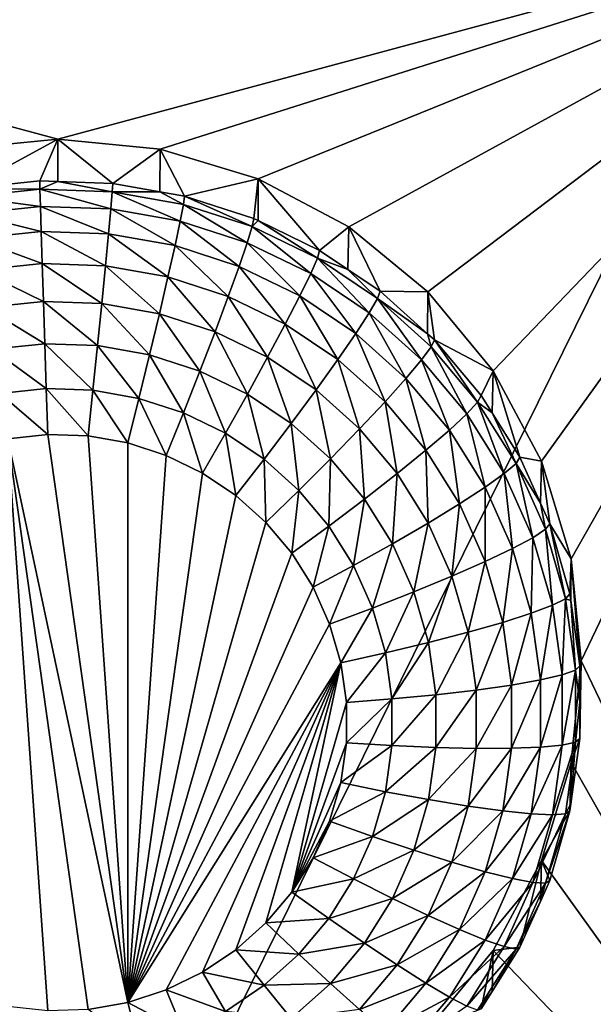
# Model space of a CAD drawing. Extents: x -24 to 24, y -190 to 30.
# Drawn here: x 0 to 2, y -159 to -156 of the extents above; entities that cross this region are included whole.
import ezdxf

# ---------------------------------------------------------------- set-up
doc = ezdxf.new("R2010")
doc.units = 0
doc.layers.add('L1', color=7, linetype='CONTINUOUS')
doc.layers.add('L3', color=7, linetype='CONTINUOUS')

msp = doc.modelspace()

# ---------------------------------------------------------------- linework, layer by layer
at = {"layer": 'L1', "color": 7}
for points in [[(17.45052, -52.3298, 192.2336), (-17.45052, -52.3298, 192.2336), (17.16824, -189.1116, 202.891)], [(17.16824, -189.1116, 202.891), (-17.45052, -52.3298, 192.2336), (-17.16824, -189.1116, 202.891)], [(17.73879, -53.30203, 179.7557), (-17.4299, -186.5964, 191.4174), (-17.73879, -53.30203, 179.7557)], [(17.4299, -186.5964, 191.4174), (-17.4299, -186.5964, 191.4174), (17.73879, -53.30203, 179.7557)]]:
    msp.add_3dface(points, dxfattribs=at)
at = {"layer": 'L3', "color": 250}
for points in [[(-16.15, -139.2071, 188.7671), (-12.25, -184.9324, 192.7675), (12.25, -135.3219, 188.4272)], [(-12.25, -184.9324, 192.7675), (12.25, -184.9324, 192.7675), (12.25, -135.3219, 188.4272)], [(2.5, -155.9743, 188.7283), (0, -156.6467, 188.7871), (-2.5, -155.9743, 188.7283)], [(-2.5, -155.9743, 188.7283), (0, -156.6467, 188.7871), (-0.287758, -156.6749, 188.7896)], [(2.5, -155.9743, 188.7283), (0.287758, -156.6749, 188.7896), (0, -156.6467, 188.7871)], [(0.564458, -156.7586, 188.7969), (0.287758, -156.6749, 188.7896), (2.5, -155.9743, 188.7283)], [(2.5, -155.9743, 188.7283), (0.819466, -156.8943, 188.8088), (0.564458, -156.7586, 188.7969)], [(2.5, -155.9743, 188.7283), (1.042982, -157.0771, 188.8248), (0.819466, -156.8943, 188.8088)], [(1.226418, -157.2997, 188.8442), (1.042982, -157.0771, 188.8248), (2.5, -155.9743, 188.7283)], [(2.5, -155.9743, 188.7283), (1.362722, -157.5538, 188.8665), (1.226418, -157.2997, 188.8442)], [(2.5, -155.9743, 188.7283), (1.446658, -157.8294, 188.8906), (1.362722, -157.5538, 188.8665)], [(2.5, -155.9743, 188.7283), (1.475, -158.1161, 188.9157), (1.446658, -157.8294, 188.8906)], [(2.5, -160.2579, 189.103), (1.475, -158.1161, 188.9157), (2.5, -155.9743, 188.7283)], [(0, -156.6467, 188.7871), (-0.256131, -156.7858, 187.4541), (-0.287758, -156.6749, 188.7896)], [(0, -156.6467, 188.7871), (-0.051477, -156.7644, 187.4523), (-0.256131, -156.7858, 187.4541)], [(-0.000094, -156.7662, 187.4524), (-0.051477, -156.7644, 187.4523), (0, -156.6467, 188.7871)], [(-0.000094, -156.7662, 187.4524), (0, -156.6467, 188.7871), (0.15418, -156.7715, 187.4529)], [(0.15418, -156.7715, 187.4529), (0, -156.6467, 188.7871), (0.287758, -156.6749, 188.7896)], [(0.15418, -156.7715, 187.4529), (0.287758, -156.6749, 188.7896), (0.287195, -156.7949, 187.455)], [(0.287195, -156.7949, 187.455), (0.287758, -156.6749, 188.7896), (0.356835, -156.8071, 187.456)], [(0.356835, -156.8071, 187.456), (0.287758, -156.6749, 188.7896), (0.564458, -156.7586, 188.7969)], [(-0.256131, -156.7858, 187.4541), (-0.051477, -156.7644, 187.4523), (-0.051034, -156.7882, 187.3251)], [(-0.051034, -156.7882, 187.3251), (-0.051477, -156.7644, 187.4523), (-0.000094, -156.7662, 187.4524)], [(-0.051034, -156.7882, 187.3251), (-0.000094, -156.7662, 187.4524), (0.152854, -156.7953, 187.3257)], [(-0.000094, -156.7662, 187.4524), (0.15418, -156.7715, 187.4529), (0.152854, -156.7953, 187.3257)], [(0.356835, -156.8071, 187.456), (0.564458, -156.7586, 188.7969), (0.552545, -156.8705, 187.4616)], [(0.564458, -156.7586, 188.7969), (0.564089, -156.8761, 187.462), (0.552545, -156.8705, 187.4616)], [(0.564458, -156.7586, 188.7969), (0.7375, -156.9604, 187.4694), (0.564089, -156.8761, 187.462)], [(0.819466, -156.8943, 188.8088), (0.7375, -156.9604, 187.4694), (0.564458, -156.7586, 188.7969)], [(-0.253929, -156.8095, 187.327), (-0.256131, -156.7858, 187.4541), (-0.051034, -156.7882, 187.3251)], [(-0.051034, -156.7882, 187.3251), (-0.049723, -156.8364, 187.205), (-0.253929, -156.8095, 187.327)], [(0.152854, -156.7953, 187.3257), (0.148928, -156.8433, 187.2056), (-0.051034, -156.7882, 187.3251)], [(-0.051034, -156.7882, 187.3251), (0.148928, -156.8433, 187.2056), (-0.049723, -156.8364, 187.205)], [(0.152854, -156.7953, 187.3257), (0.344681, -156.8777, 187.2087), (0.148928, -156.8433, 187.2056)], [(0.152854, -156.7953, 187.3257), (0.15418, -156.7715, 187.4529), (0.287195, -156.7949, 187.455)], [(0.152854, -156.7953, 187.3257), (0.287195, -156.7949, 187.455), (0.353767, -156.8306, 187.3288)], [(0.353767, -156.8306, 187.3288), (0.344681, -156.8777, 187.2087), (0.152854, -156.7953, 187.3257)], [(0.353767, -156.8306, 187.3288), (0.287195, -156.7949, 187.455), (0.356835, -156.8071, 187.456)], [(-0.253929, -156.8095, 187.327), (-0.049723, -156.8364, 187.205), (-0.247407, -156.8571, 187.2068)], [(0.353767, -156.8306, 187.3288), (0.356835, -156.8071, 187.456), (0.547794, -156.8934, 187.3343)], [(0.356835, -156.8071, 187.456), (0.552545, -156.8705, 187.4616), (0.547794, -156.8934, 187.3343)], [(-0.049723, -156.8364, 187.205), (-0.047595, -156.9071, 187.0967), (-0.247407, -156.8571, 187.2068)], [(0.148928, -156.8433, 187.2056), (0.142553, -156.9137, 187.0973), (-0.049723, -156.8364, 187.205)], [(-0.049723, -156.8364, 187.205), (0.142553, -156.9137, 187.0973), (-0.047595, -156.9071, 187.0967)], [(0.148928, -156.8433, 187.2056), (0.329926, -156.9466, 187.1001), (0.142553, -156.9137, 187.0973)], [(0.344681, -156.8777, 187.2087), (0.329926, -156.9466, 187.1001), (0.148928, -156.8433, 187.2056)], [(0.353767, -156.8306, 187.3288), (0.533725, -156.9389, 187.214), (0.344681, -156.8777, 187.2087)], [(0.547794, -156.8934, 187.3343), (0.533725, -156.9389, 187.214), (0.353767, -156.8306, 187.3288)], [(-0.247407, -156.8571, 187.2068), (-0.047595, -156.9071, 187.0967), (-0.236816, -156.9269, 187.0984)], [(0.344681, -156.8777, 187.2087), (0.510877, -157.0052, 187.1053), (0.329926, -156.9466, 187.1001)], [(0.533725, -156.9389, 187.214), (0.510877, -157.0052, 187.1053), (0.344681, -156.8777, 187.2087)], [(0.547794, -156.8934, 187.3343), (0.552545, -156.8705, 187.4616), (0.564089, -156.8761, 187.462)], [(0.547794, -156.8934, 187.3343), (0.564089, -156.8761, 187.462), (0.731159, -156.9825, 187.3421)], [(0.564089, -156.8761, 187.462), (0.7375, -156.9604, 187.4694), (0.731159, -156.9825, 187.3421)], [(-0.047595, -156.9071, 187.0967), (-0.04473, -156.9975, 187.0042), (-0.236816, -156.9269, 187.0984)], [(0.142553, -156.9137, 187.0973), (0.133973, -157.0037, 187.0047), (-0.047595, -156.9071, 187.0967)], [(-0.047595, -156.9071, 187.0967), (0.133973, -157.0037, 187.0047), (-0.04473, -156.9975, 187.0042)], [(0.547794, -156.8934, 187.3343), (0.71238, -157.0257, 187.2216), (0.533725, -156.9389, 187.214)], [(0.731159, -156.9825, 187.3421), (0.71238, -157.0257, 187.2216), (0.547794, -156.8934, 187.3343)], [(0.819466, -156.8943, 188.8088), (0.817465, -157.0141, 187.4741), (0.7375, -156.9604, 187.4694)], [(0.819466, -156.8943, 188.8088), (0.908101, -157.075, 187.4795), (0.817465, -157.0141, 187.4741)], [(1.042982, -157.0771, 188.8248), (0.908101, -157.075, 187.4795), (0.819466, -156.8943, 188.8088)], [(-0.236816, -156.9269, 187.0984), (-0.04473, -156.9975, 187.0042), (-0.222563, -157.0161, 187.0058)], [(0.142553, -156.9137, 187.0973), (0.310069, -157.0347, 187.0075), (0.133973, -157.0037, 187.0047)], [(0.329926, -156.9466, 187.1001), (0.310069, -157.0347, 187.0075), (0.142553, -156.9137, 187.0973)], [(0.329926, -156.9466, 187.1001), (0.48013, -157.0897, 187.0123), (0.310069, -157.0347, 187.0075)], [(0.510877, -157.0052, 187.1053), (0.48013, -157.0897, 187.0123), (0.329926, -156.9466, 187.1001)], [(0.533725, -156.9389, 187.214), (0.681885, -157.0883, 187.1125), (0.510877, -157.0052, 187.1053)], [(0.71238, -157.0257, 187.2216), (0.681885, -157.0883, 187.1125), (0.533725, -156.9389, 187.214)], [(0.731159, -156.9825, 187.3421), (0.7375, -156.9604, 187.4694), (0.817465, -157.0141, 187.4741)], [(0.731159, -156.9825, 187.3421), (0.87717, -157.1364, 187.2313), (0.71238, -157.0257, 187.2216)], [(0.731159, -156.9825, 187.3421), (0.817465, -157.0141, 187.4741), (0.900293, -157.0962, 187.3521)], [(0.900293, -157.0962, 187.3521), (0.87717, -157.1364, 187.2313), (0.731159, -156.9825, 187.3421)], [(-0.04473, -156.9975, 187.0042), (-0.04124, -157.1043, 186.9311), (-0.222563, -157.0161, 187.0058)], [(-0.222563, -157.0161, 187.0058), (-0.04124, -157.1043, 186.9311), (-0.205196, -157.1214, 186.9327)], [(0.133973, -157.0037, 187.0047), (0.123519, -157.11, 186.9317), (-0.04473, -156.9975, 187.0042)], [(-0.04473, -156.9975, 187.0042), (0.123519, -157.11, 186.9317), (-0.04124, -157.1043, 186.9311)], [(0.133973, -157.0037, 187.0047), (0.285873, -157.1385, 186.9341), (0.123519, -157.11, 186.9317)], [(0.310069, -157.0347, 187.0075), (0.285873, -157.1385, 186.9341), (0.133973, -157.0037, 187.0047)], [(0.510877, -157.0052, 187.1053), (0.640845, -157.1678, 187.0191), (0.48013, -157.0897, 187.0123)], [(0.681885, -157.0883, 187.1125), (0.640845, -157.1678, 187.0191), (0.510877, -157.0052, 187.1053)], [(0.817465, -157.0141, 187.4741), (0.908101, -157.075, 187.4795), (0.900293, -157.0962, 187.3521)], [(0.310069, -157.0347, 187.0075), (0.442664, -157.1892, 186.9386), (0.285873, -157.1385, 186.9341)], [(0.48013, -157.0897, 187.0123), (0.442664, -157.1892, 186.9386), (0.310069, -157.0347, 187.0075)], [(0.71238, -157.0257, 187.2216), (0.839621, -157.1943, 187.1218), (0.681885, -157.0883, 187.1125)], [(0.87717, -157.1364, 187.2313), (0.839621, -157.1943, 187.1218), (0.71238, -157.0257, 187.2216)], [(0.48013, -157.0897, 187.0123), (0.590838, -157.2612, 186.9449), (0.442664, -157.1892, 186.9386)], [(0.640845, -157.1678, 187.0191), (0.590838, -157.2612, 186.9449), (0.48013, -157.0897, 187.0123)], [(0.681885, -157.0883, 187.1125), (0.789087, -157.2674, 187.0278), (0.640845, -157.1678, 187.0191)], [(0.839621, -157.1943, 187.1218), (0.789087, -157.2674, 187.0278), (0.681885, -157.0883, 187.1125)], [(0.900293, -157.0962, 187.3521), (1.024887, -157.2689, 187.2429), (0.87717, -157.1364, 187.2313)], [(0.900293, -157.0962, 187.3521), (0.908101, -157.075, 187.4795), (1.041931, -157.195, 187.49)], [(0.900293, -157.0962, 187.3521), (1.041931, -157.195, 187.49), (1.051904, -157.2322, 187.364)], [(1.051904, -157.2322, 187.364), (1.024887, -157.2689, 187.2429), (0.900293, -157.0962, 187.3521)], [(1.042982, -157.0771, 188.8248), (1.041931, -157.195, 187.49), (0.908101, -157.075, 187.4795)], [(1.042982, -157.0771, 188.8248), (1.061026, -157.2122, 187.4914), (1.041931, -157.195, 187.49)], [(1.226418, -157.2997, 188.8442), (1.061026, -157.2122, 187.4914), (1.042982, -157.0771, 188.8248)], [(-0.04124, -157.1043, 186.9311), (-0.037258, -157.2232, 186.8803), (-0.205196, -157.1214, 186.9327)], [(-0.205196, -157.1214, 186.9327), (-0.037258, -157.2232, 186.8803), (-0.185382, -157.2387, 186.8817)], [(0.123519, -157.11, 186.9317), (0.111592, -157.2284, 186.8808), (-0.04124, -157.1043, 186.9311)], [(-0.04124, -157.1043, 186.9311), (0.111592, -157.2284, 186.8808), (-0.037258, -157.2232, 186.8803)], [(0.123519, -157.11, 186.9317), (0.258269, -157.2541, 186.883), (0.111592, -157.2284, 186.8808)], [(0.285873, -157.1385, 186.9341), (0.258269, -157.2541, 186.883), (0.123519, -157.11, 186.9317)], [(0.285873, -157.1385, 186.9341), (0.399919, -157.3, 186.887), (0.258269, -157.2541, 186.883)], [(0.442664, -157.1892, 186.9386), (0.399919, -157.3, 186.887), (0.285873, -157.1385, 186.9341)], [(0.87717, -157.1364, 187.2313), (0.981014, -157.3211, 187.1329), (0.839621, -157.1943, 187.1218)], [(1.024887, -157.2689, 187.2429), (0.981014, -157.3211, 187.1329), (0.87717, -157.1364, 187.2313)], [(0.640845, -157.1678, 187.0191), (0.727513, -157.3531, 186.9529), (0.590838, -157.2612, 186.9449)], [(0.789087, -157.2674, 187.0278), (0.727513, -157.3531, 186.9529), (0.640845, -157.1678, 187.0191)], [(0.442664, -157.1892, 186.9386), (0.533786, -157.365, 186.8927), (0.399919, -157.3, 186.887)], [(0.590838, -157.2612, 186.9449), (0.533786, -157.365, 186.8927), (0.442664, -157.1892, 186.9386)], [(0.839621, -157.1943, 187.1218), (0.921971, -157.3866, 187.0382), (0.789087, -157.2674, 187.0278)], [(0.981014, -157.3211, 187.1329), (0.921971, -157.3866, 187.0382), (0.839621, -157.1943, 187.1218)], [(1.051904, -157.2322, 187.364), (1.041931, -157.195, 187.49), (1.061026, -157.2122, 187.4914)], [(1.051904, -157.2322, 187.364), (1.061026, -157.2122, 187.4914), (1.18304, -157.3879, 187.3776)], [(1.226418, -157.2997, 188.8442), (1.1933, -157.3692, 187.5052), (1.061026, -157.2122, 187.4914)], [(1.061026, -157.2122, 187.4914), (1.1933, -157.3692, 187.5052), (1.18304, -157.3879, 187.3776)], [(-0.037258, -157.2232, 186.8803), (-0.032937, -157.3497, 186.8537), (-0.185382, -157.2387, 186.8817)], [(-0.185382, -157.2387, 186.8817), (-0.032937, -157.3497, 186.8537), (-0.163882, -157.3634, 186.8549)], [(0.111592, -157.2284, 186.8808), (0.09865, -157.3543, 186.8541), (-0.037258, -157.2232, 186.8803)], [(-0.037258, -157.2232, 186.8803), (0.09865, -157.3543, 186.8541), (-0.032937, -157.3497, 186.8537)], [(0.111592, -157.2284, 186.8808), (0.228316, -157.3771, 186.8561), (0.09865, -157.3543, 186.8541)], [(0.258269, -157.2541, 186.883), (0.228316, -157.3771, 186.8561), (0.111592, -157.2284, 186.8808)], [(1.051904, -157.2322, 187.364), (1.152655, -157.4206, 187.2562), (1.024887, -157.2689, 187.2429)], [(1.18304, -157.3879, 187.3776), (1.152655, -157.4206, 187.2562), (1.051904, -157.2322, 187.364)], [(0.258269, -157.2541, 186.883), (0.353539, -157.4176, 186.8596), (0.228316, -157.3771, 186.8561)], [(0.399919, -157.3, 186.887), (0.353539, -157.4176, 186.8596), (0.258269, -157.2541, 186.883)], [(0.590838, -157.2612, 186.9449), (0.657262, -157.448, 186.9), (0.533786, -157.365, 186.8927)], [(0.727513, -157.3531, 186.9529), (0.657262, -157.448, 186.9), (0.590838, -157.2612, 186.9449)], [(0.789087, -157.2674, 187.0278), (0.850027, -157.463, 186.9625), (0.727513, -157.3531, 186.9529)], [(0.921971, -157.3866, 187.0382), (0.850027, -157.463, 186.9625), (0.789087, -157.2674, 187.0278)], [(1.024887, -157.2689, 187.2429), (1.103313, -157.4663, 187.1456), (0.981014, -157.3211, 187.1329)], [(1.152655, -157.4206, 187.2562), (1.103313, -157.4663, 187.1456), (1.024887, -157.2689, 187.2429)], [(0.399919, -157.3, 186.887), (0.47188, -157.4751, 186.8647), (0.353539, -157.4176, 186.8596)], [(0.533786, -157.365, 186.8927), (0.47188, -157.4751, 186.8647), (0.399919, -157.3, 186.887)], [(0.981014, -157.3211, 187.1329), (1.036909, -157.5231, 187.0502), (0.921971, -157.3866, 187.0382)], [(1.103313, -157.4663, 187.1456), (1.036909, -157.5231, 187.0502), (0.981014, -157.3211, 187.1329)], [(1.223954, -157.4181, 187.5095), (1.1933, -157.3692, 187.5052), (1.226418, -157.2997, 188.8442)], [(1.223954, -157.4181, 187.5095), (1.226418, -157.2997, 188.8442), (1.302348, -157.543, 187.5204)], [(1.302348, -157.543, 187.5204), (1.226418, -157.2997, 188.8442), (1.362722, -157.5538, 188.8665)], [(-0.032937, -157.3497, 186.8537), (-0.028443, -157.479, 186.8523), (-0.163882, -157.3634, 186.8549)], [(0.09865, -157.3543, 186.8541), (0.085191, -157.483, 186.8526), (-0.032937, -157.3497, 186.8537)], [(-0.032937, -157.3497, 186.8537), (0.085191, -157.483, 186.8526), (-0.028443, -157.479, 186.8523)], [(-0.163882, -157.3634, 186.8549), (-0.028443, -157.479, 186.8523), (-0.141523, -157.4908, 186.8533)], [(0.09865, -157.3543, 186.8541), (0.197166, -157.5026, 186.8543), (0.085191, -157.483, 186.8526)], [(0.228316, -157.3771, 186.8561), (0.197166, -157.5026, 186.8543), (0.09865, -157.3543, 186.8541)], [(0.228316, -157.3771, 186.8561), (0.305304, -157.5376, 186.8574), (0.197166, -157.5026, 186.8543)], [(0.353539, -157.4176, 186.8596), (0.305304, -157.5376, 186.8574), (0.228316, -157.3771, 186.8561)], [(0.533786, -157.365, 186.8927), (0.581036, -157.5484, 186.8711), (0.47188, -157.4751, 186.8647)], [(0.657262, -157.448, 186.9), (0.581036, -157.5484, 186.8711), (0.533786, -157.365, 186.8927)], [(0.727513, -157.3531, 186.9529), (0.767946, -157.5473, 186.9087), (0.657262, -157.448, 186.9)], [(0.850027, -157.463, 186.9625), (0.767946, -157.5473, 186.9087), (0.727513, -157.3531, 186.9529)], [(1.18304, -157.3879, 187.3776), (1.1933, -157.3692, 187.5052), (1.223954, -157.4181, 187.5095)], [(0.921971, -157.3866, 187.0382), (0.955996, -157.5888, 186.9735), (0.850027, -157.463, 186.9625)], [(1.036909, -157.5231, 187.0502), (0.955996, -157.5888, 186.9735), (0.921971, -157.3866, 187.0382)], [(1.18304, -157.3879, 187.3776), (1.257989, -157.5886, 187.2708), (1.152655, -157.4206, 187.2562)], [(1.18304, -157.3879, 187.3776), (1.223954, -157.4181, 187.5095), (1.29115, -157.5602, 187.3927)], [(1.29115, -157.5602, 187.3927), (1.257989, -157.5886, 187.2708), (1.18304, -157.3879, 187.3776)], [(0.353539, -157.4176, 186.8596), (0.4075, -157.5873, 186.8618), (0.305304, -157.5376, 186.8574)], [(0.47188, -157.4751, 186.8647), (0.4075, -157.5873, 186.8618), (0.353539, -157.4176, 186.8596)], [(1.152655, -157.4206, 187.2562), (1.204137, -157.627, 187.1597), (1.103313, -157.4663, 187.1456)], [(1.257989, -157.5886, 187.2708), (1.204137, -157.627, 187.1597), (1.152655, -157.4206, 187.2562)], [(1.223954, -157.4181, 187.5095), (1.302348, -157.543, 187.5204), (1.29115, -157.5602, 187.3927)], [(0.657262, -157.448, 186.9), (0.678884, -157.6362, 186.8788), (0.581036, -157.5484, 186.8711)], [(0.767946, -157.5473, 186.9087), (0.678884, -157.6362, 186.8788), (0.657262, -157.448, 186.9)], [(0.197166, -159.0782, 186.9922), (-0.141523, -157.4908, 186.8533), (-0.028443, -157.479, 186.8523)], [(0.197166, -159.0782, 186.9922), (-0.028443, -157.479, 186.8523), (0.085191, -157.483, 186.8526)], [(0.085191, -157.483, 186.8526), (0.197166, -157.5026, 186.8543), (0.197166, -159.0782, 186.9922)], [(0.47188, -157.4751, 186.8647), (0.501764, -157.6506, 186.8673), (0.4075, -157.5873, 186.8618)], [(0.581036, -157.5484, 186.8711), (0.501764, -157.6506, 186.8673), (0.47188, -157.4751, 186.8647)], [(0.850027, -157.463, 186.9625), (0.863683, -157.6609, 186.9186), (0.767946, -157.5473, 186.9087)], [(0.955996, -157.5888, 186.9735), (0.863683, -157.6609, 186.9186), (0.850027, -157.463, 186.9625)], [(1.103313, -157.4663, 187.1456), (1.131666, -157.6741, 187.0634), (1.036909, -157.5231, 187.0502)], [(1.204137, -157.627, 187.1597), (1.131666, -157.6741, 187.0634), (1.103313, -157.4663, 187.1456)], [(0.085191, -159.0979, 186.9939), (-0.028443, -159.1018, 186.9943), (-0.141523, -157.4908, 186.8533)], [(-0.141523, -157.4908, 186.8533), (-0.028443, -159.1018, 186.9943), (-0.141523, -159.09, 186.9932)], [(0.085191, -159.0979, 186.9939), (-0.141523, -157.4908, 186.8533), (0.197166, -159.0782, 186.9922)], [(0.197166, -159.0782, 186.9922), (0.197166, -157.5026, 186.8543), (0.305304, -157.5376, 186.8574)], [(0.197166, -159.0782, 186.9922), (0.305304, -157.5376, 186.8574), (0.4075, -157.5873, 186.8618)], [(1.036909, -157.5231, 187.0502), (1.043358, -157.7281, 186.9857), (0.955996, -157.5888, 186.9735)], [(1.131666, -157.6741, 187.0634), (1.043358, -157.7281, 186.9857), (1.036909, -157.5231, 187.0502)], [(1.29115, -157.5602, 187.3927), (1.302348, -157.543, 187.5204), (1.359902, -157.6718, 187.5317)], [(1.302348, -157.543, 187.5204), (1.362722, -157.5538, 188.8665), (1.359902, -157.6718, 187.5317)], [(0.581036, -157.5484, 186.8711), (0.586262, -157.7264, 186.8739), (0.501764, -157.6506, 186.8673)], [(0.678884, -157.6362, 186.8788), (0.586262, -157.7264, 186.8739), (0.581036, -157.5484, 186.8711)], [(0.767946, -157.5473, 186.9087), (0.763518, -157.7367, 186.8875), (0.678884, -157.6362, 186.8788)], [(0.863683, -157.6609, 186.9186), (0.763518, -157.7367, 186.8875), (0.767946, -157.5473, 186.9087)], [(1.29115, -157.5602, 187.3927), (1.338837, -157.7695, 187.2867), (1.257989, -157.5886, 187.2708)], [(1.29115, -157.5602, 187.3927), (1.359902, -157.6718, 187.5317), (1.37413, -157.7459, 187.4089)], [(1.37413, -157.7459, 187.4089), (1.338837, -157.7695, 187.2867), (1.29115, -157.5602, 187.3927)], [(1.359902, -157.6718, 187.5317), (1.362722, -157.5538, 188.8665), (1.386047, -157.7303, 187.5368)], [(1.386047, -157.7303, 187.5368), (1.362722, -157.5538, 188.8665), (1.446658, -157.8294, 188.8906)], [(0.4075, -157.5873, 186.8618), (0.501764, -157.6506, 186.8673), (0.197166, -159.0782, 186.9922)], [(0.955996, -157.5888, 186.9735), (0.942609, -157.7867, 186.9296), (0.863683, -157.6609, 186.9186)], [(1.043358, -157.7281, 186.9857), (0.942609, -157.7867, 186.9296), (0.955996, -157.5888, 186.9735)], [(1.257989, -157.5886, 187.2708), (1.281525, -157.8002, 187.1748), (1.204137, -157.627, 187.1597)], [(1.338837, -157.7695, 187.2867), (1.281525, -157.8002, 187.1748), (1.257989, -157.5886, 187.2708)], [(1.204137, -157.627, 187.1597), (1.204395, -157.8369, 187.0776), (1.131666, -157.6741, 187.0634)], [(1.281525, -157.8002, 187.1748), (1.204395, -157.8369, 187.0776), (1.204137, -157.627, 187.1597)], [(0.197166, -159.0782, 186.9922), (0.501764, -157.6506, 186.8673), (0.586262, -157.7264, 186.8739)], [(0.678884, -157.6362, 186.8788), (0.659349, -157.8132, 186.8815), (0.586262, -157.7264, 186.8739)], [(0.763518, -157.7367, 186.8875), (0.659349, -157.8132, 186.8815), (0.678884, -157.6362, 186.8788)], [(0.863683, -157.6609, 186.9186), (0.83329, -157.8479, 186.8973), (0.763518, -157.7367, 186.8875)], [(0.942609, -157.7867, 186.9296), (0.83329, -157.8479, 186.8973), (0.863683, -157.6609, 186.9186)], [(1.131666, -157.6741, 187.0634), (1.110413, -157.8781, 186.9988), (1.043358, -157.7281, 186.9857)], [(1.204395, -157.8369, 187.0776), (1.110413, -157.8781, 186.9988), (1.131666, -157.6741, 187.0634)], [(1.37413, -157.7459, 187.4089), (1.359902, -157.6718, 187.5317), (1.386047, -157.7303, 187.5368)], [(0.197166, -159.0782, 186.9922), (0.586262, -157.7264, 186.8739), (0.659349, -157.8132, 186.8815)], [(0.763518, -157.7367, 186.8875), (0.719602, -157.9092, 186.8899), (0.659349, -157.8132, 186.8815)], [(0.83329, -157.8479, 186.8973), (0.719602, -157.9092, 186.8899), (0.763518, -157.7367, 186.8875)], [(1.043358, -157.7281, 186.9857), (1.003189, -157.9223, 186.9415), (0.942609, -157.7867, 186.9296)], [(1.110413, -157.8781, 186.9988), (1.003189, -157.9223, 186.9415), (1.043358, -157.7281, 186.9857)], [(1.37413, -157.7459, 187.4089), (1.386047, -157.7303, 187.5368), (1.430363, -157.9412, 187.426)], [(1.386047, -157.7303, 187.5368), (1.446658, -157.8294, 188.8906), (1.442768, -157.9274, 187.554)], [(1.386047, -157.7303, 187.5368), (1.442768, -157.9274, 187.554), (1.430363, -157.9412, 187.426)], [(1.37413, -157.7459, 187.4089), (1.393626, -157.9598, 187.3033), (1.338837, -157.7695, 187.2867)], [(1.430363, -157.9412, 187.426), (1.393626, -157.9598, 187.3033), (1.37413, -157.7459, 187.4089)], [(0.942609, -157.7867, 186.9296), (0.886844, -157.9677, 186.9078), (0.83329, -157.8479, 186.8973)], [(1.003189, -157.9223, 186.9415), (0.886844, -157.9677, 186.9078), (0.942609, -157.7867, 186.9296)], [(1.338837, -157.7695, 187.2867), (1.333968, -157.9824, 187.1908), (1.281525, -157.8002, 187.1748)], [(1.393626, -157.9598, 187.3033), (1.333968, -157.9824, 187.1908), (1.338837, -157.7695, 187.2867)], [(0.659349, -157.8132, 186.8815), (0.719602, -157.9092, 186.8899), (0.197166, -159.0782, 186.9922)], [(1.281525, -157.8002, 187.1748), (1.253682, -158.0081, 187.0926), (1.204395, -157.8369, 187.0776)], [(1.333968, -157.9824, 187.1908), (1.253682, -158.0081, 187.0926), (1.281525, -157.8002, 187.1748)], [(0.83329, -157.8479, 186.8973), (0.76585, -158.0127, 186.899), (0.719602, -157.9092, 186.8899)], [(0.886844, -157.9677, 186.9078), (0.76585, -158.0127, 186.899), (0.83329, -157.8479, 186.8973)], [(1.204395, -157.8369, 187.0776), (1.155854, -158.036, 187.0127), (1.110413, -157.8781, 186.9988)], [(1.253682, -158.0081, 187.0926), (1.155854, -158.036, 187.0127), (1.204395, -157.8369, 187.0776)], [(1.446658, -157.8294, 188.8906), (1.445449, -157.9464, 187.5557), (1.442768, -157.9274, 187.554)], [(1.446658, -157.8294, 188.8906), (1.471407, -158.1304, 187.5718), (1.445449, -157.9464, 187.5557)], [(1.475, -158.1161, 188.9157), (1.471407, -158.1304, 187.5718), (1.446658, -157.8294, 188.8906)], [(1.110413, -157.8781, 186.9988), (1.044242, -158.0649, 186.954), (1.003189, -157.9223, 186.9415)], [(1.155854, -158.036, 187.0127), (1.044242, -158.0649, 186.954), (1.110413, -157.8781, 186.9988)], [(0.197166, -159.0782, 186.9922), (0.719602, -157.9092, 186.8899), (0.76585, -158.0127, 186.899)], [(1.003189, -157.9223, 186.9415), (0.923136, -158.0938, 186.9188), (0.886844, -157.9677, 186.9078)], [(1.044242, -158.0649, 186.954), (0.923136, -158.0938, 186.9188), (1.003189, -157.9223, 186.9415)], [(1.430363, -157.9412, 187.426), (1.442768, -157.9274, 187.554), (1.445449, -157.9464, 187.5557)], [(1.393626, -157.9598, 187.3033), (1.360448, -158.1701, 187.2072), (1.333968, -157.9824, 187.1908)], [(1.42129, -158.1559, 187.3205), (1.360448, -158.1701, 187.2072), (1.393626, -157.9598, 187.3033)], [(1.430363, -157.9412, 187.426), (1.42129, -158.1559, 187.3205), (1.393626, -157.9598, 187.3033)], [(1.458756, -158.1425, 187.4436), (1.42129, -158.1559, 187.3205), (1.430363, -157.9412, 187.426)], [(1.430363, -157.9412, 187.426), (1.445449, -157.9464, 187.5557), (1.458756, -158.1425, 187.4436)], [(1.445449, -157.9464, 187.5557), (1.471407, -158.1304, 187.5718), (1.458756, -158.1425, 187.4436)], [(0.886844, -157.9677, 186.9078), (0.79719, -158.1216, 186.9085), (0.76585, -158.0127, 186.899)], [(0.923136, -158.0938, 186.9188), (0.79719, -158.1216, 186.9085), (0.886844, -157.9677, 186.9078)], [(1.333968, -157.9824, 187.1908), (1.278568, -158.1845, 187.1081), (1.253682, -158.0081, 187.0926)], [(1.360448, -158.1701, 187.2072), (1.278568, -158.1845, 187.1081), (1.333968, -157.9824, 187.1908)], [(0.197166, -159.0782, 186.9922), (0.76585, -158.0127, 186.899), (0.79719, -158.1216, 186.9085)], [(1.253682, -158.0081, 187.0926), (1.178798, -158.1986, 187.0269), (1.155854, -158.036, 187.0127)], [(1.278568, -158.1845, 187.1081), (1.178798, -158.1986, 187.0269), (1.253682, -158.0081, 187.0926)], [(1.155854, -158.036, 187.0127), (1.064971, -158.2118, 186.9668), (1.044242, -158.0649, 186.954)], [(1.178798, -158.1986, 187.0269), (1.064971, -158.2118, 186.9668), (1.155854, -158.036, 187.0127)], [(1.044242, -158.0649, 186.954), (0.941461, -158.2237, 186.9302), (0.923136, -158.0938, 186.9188)], [(1.064971, -158.2118, 186.9668), (0.941461, -158.2237, 186.9302), (1.044242, -158.0649, 186.954)], [(0.923136, -158.0938, 186.9188), (0.813015, -158.2338, 186.9183), (0.79719, -158.1216, 186.9085)], [(0.941461, -158.2237, 186.9302), (0.813015, -158.2338, 186.9183), (0.923136, -158.0938, 186.9188)], [(0.79719, -158.1216, 186.9085), (0.305304, -159.0432, 186.9891), (0.197166, -159.0782, 186.9922)], [(0.79719, -158.1216, 186.9085), (0.4075, -158.9935, 186.9848), (0.305304, -159.0432, 186.9891)], [(0.501764, -158.9302, 186.9792), (0.4075, -158.9935, 186.9848), (0.79719, -158.1216, 186.9085)], [(0.79719, -158.1216, 186.9085), (0.586262, -158.8544, 186.9726), (0.501764, -158.9302, 186.9792)], [(0.79719, -158.1216, 186.9085), (0.659349, -158.7676, 186.965), (0.586262, -158.8544, 186.9726)], [(0.813015, -158.2338, 186.9183), (0.659349, -158.7676, 186.965), (0.79719, -158.1216, 186.9085)], [(1.446658, -158.4028, 188.9407), (1.475, -158.1161, 188.9157), (2.5, -160.2579, 189.103)], [(1.446658, -158.4028, 188.9407), (1.471407, -158.3354, 187.5897), (1.475, -158.1161, 188.9157)], [(1.475, -158.1161, 188.9157), (1.471407, -158.3354, 187.5897), (1.471407, -158.2329, 187.5807)], [(1.475, -158.1161, 188.9157), (1.471407, -158.2329, 187.5807), (1.471407, -158.1304, 187.5718)], [(1.458756, -158.3457, 187.4614), (1.42129, -158.3539, 187.3378), (1.458756, -158.1425, 187.4436)], [(1.458756, -158.1425, 187.4436), (1.42129, -158.3539, 187.3378), (1.42129, -158.1559, 187.3205)], [(1.458756, -158.1425, 187.4436), (1.471407, -158.1304, 187.5718), (1.471407, -158.2329, 187.5807)], [(1.458756, -158.1425, 187.4436), (1.471407, -158.2329, 187.5807), (1.458756, -158.3457, 187.4614)], [(1.360448, -158.3596, 187.2238), (1.278568, -158.3626, 187.1236), (1.360448, -158.1701, 187.2072)], [(1.360448, -158.1701, 187.2072), (1.278568, -158.3626, 187.1236), (1.278568, -158.1845, 187.1081)], [(1.42129, -158.3539, 187.3378), (1.360448, -158.3596, 187.2238), (1.42129, -158.1559, 187.3205)], [(1.42129, -158.1559, 187.3205), (1.360448, -158.3596, 187.2238), (1.360448, -158.1701, 187.2072)], [(1.178798, -158.3628, 187.0413), (1.064971, -158.3602, 186.9798), (1.178798, -158.1986, 187.0269)], [(1.178798, -158.1986, 187.0269), (1.064971, -158.3602, 186.9798), (1.064971, -158.2118, 186.9668)], [(1.278568, -158.3626, 187.1236), (1.178798, -158.3628, 187.0413), (1.278568, -158.1845, 187.1081)], [(1.278568, -158.1845, 187.1081), (1.178798, -158.3628, 187.0413), (1.178798, -158.1986, 187.0269)], [(0.813015, -158.2338, 186.9183), (0.813015, -158.347, 186.9282), (0.659349, -158.7676, 186.965)], [(0.941461, -158.3549, 186.9416), (0.813015, -158.347, 186.9282), (0.941461, -158.2237, 186.9302)], [(0.941461, -158.2237, 186.9302), (0.813015, -158.347, 186.9282), (0.813015, -158.2338, 186.9183)], [(1.064971, -158.3602, 186.9798), (0.941461, -158.3549, 186.9416), (1.064971, -158.2118, 186.9668)], [(1.064971, -158.2118, 186.9668), (0.941461, -158.3549, 186.9416), (0.941461, -158.2237, 186.9302)], [(1.471407, -158.2329, 187.5807), (1.471407, -158.3354, 187.5897), (1.458756, -158.3457, 187.4614)], [(0.813015, -158.347, 186.9282), (0.79719, -158.4592, 186.938), (0.659349, -158.7676, 186.965)], [(0.941461, -158.3549, 186.9416), (0.79719, -158.4592, 186.938), (0.813015, -158.347, 186.9282)], [(1.430363, -158.547, 187.479), (1.393626, -158.55, 187.355), (1.458756, -158.3457, 187.4614)], [(1.458756, -158.3457, 187.4614), (1.393626, -158.55, 187.355), (1.42129, -158.3539, 187.3378)], [(1.458756, -158.3457, 187.4614), (1.445449, -158.5194, 187.6058), (1.430363, -158.547, 187.479)], [(1.446658, -158.4028, 188.9407), (1.445449, -158.5194, 187.6058), (1.471407, -158.3354, 187.5897)], [(1.458756, -158.3457, 187.4614), (1.471407, -158.3354, 187.5897), (1.445449, -158.5194, 187.6058)], [(0.923136, -158.4848, 186.953), (0.79719, -158.4592, 186.938), (0.941461, -158.3549, 186.9416)], [(1.064971, -158.3602, 186.9798), (0.923136, -158.4848, 186.953), (0.941461, -158.3549, 186.9416)], [(1.044242, -158.5071, 186.9927), (0.923136, -158.4848, 186.953), (1.064971, -158.3602, 186.9798)], [(1.178798, -158.3628, 187.0413), (1.044242, -158.5071, 186.9927), (1.064971, -158.3602, 186.9798)], [(1.155854, -158.5255, 187.0555), (1.044242, -158.5071, 186.9927), (1.178798, -158.3628, 187.0413)], [(1.253682, -158.539, 187.1391), (1.155854, -158.5255, 187.0555), (1.278568, -158.3626, 187.1236)], [(1.278568, -158.3626, 187.1236), (1.155854, -158.5255, 187.0555), (1.178798, -158.3628, 187.0413)], [(1.333968, -158.5473, 187.2402), (1.253682, -158.539, 187.1391), (1.360448, -158.3596, 187.2238)], [(1.360448, -158.3596, 187.2238), (1.253682, -158.539, 187.1391), (1.278568, -158.3626, 187.1236)], [(1.393626, -158.55, 187.355), (1.333968, -158.5473, 187.2402), (1.42129, -158.3539, 187.3378)], [(1.42129, -158.3539, 187.3378), (1.333968, -158.5473, 187.2402), (1.360448, -158.3596, 187.2238)], [(2.5, -160.2579, 189.103), (1.362722, -158.6784, 188.9649), (1.446658, -158.4028, 188.9407)], [(1.362722, -158.6784, 188.9649), (1.442768, -158.5384, 187.6075), (1.446658, -158.4028, 188.9407)], [(1.446658, -158.4028, 188.9407), (1.442768, -158.5384, 187.6075), (1.445449, -158.5194, 187.6058)], [(0.659349, -158.7676, 186.965), (0.79719, -158.4592, 186.938), (0.76585, -158.5681, 186.9476)], [(0.923136, -158.4848, 186.953), (0.76585, -158.5681, 186.9476), (0.79719, -158.4592, 186.938)], [(0.886844, -158.6109, 186.964), (0.76585, -158.5681, 186.9476), (0.923136, -158.4848, 186.953)], [(1.044242, -158.5071, 186.9927), (0.886844, -158.6109, 186.964), (0.923136, -158.4848, 186.953)], [(1.003189, -158.6498, 187.0051), (0.886844, -158.6109, 186.964), (1.044242, -158.5071, 186.9927)], [(1.155854, -158.5255, 187.0555), (1.003189, -158.6498, 187.0051), (1.044242, -158.5071, 186.9927)], [(1.110413, -158.6833, 187.0693), (1.003189, -158.6498, 187.0051), (1.155854, -158.5255, 187.0555)], [(1.253682, -158.539, 187.1391), (1.110413, -158.6833, 187.0693), (1.155854, -158.5255, 187.0555)], [(1.204395, -158.7103, 187.154), (1.110413, -158.6833, 187.0693), (1.253682, -158.539, 187.1391)], [(1.333968, -158.5473, 187.2402), (1.204395, -158.7103, 187.154), (1.253682, -158.539, 187.1391)], [(1.362722, -158.6784, 188.9649), (1.386047, -158.7354, 187.6247), (1.442768, -158.5384, 187.6075)], [(1.430363, -158.547, 187.479), (1.442768, -158.5384, 187.6075), (1.37413, -158.7423, 187.4961)], [(1.442768, -158.5384, 187.6075), (1.386047, -158.7354, 187.6247), (1.37413, -158.7423, 187.4961)], [(1.430363, -158.547, 187.479), (1.445449, -158.5194, 187.6058), (1.442768, -158.5384, 187.6075)], [(0.659349, -158.7676, 186.965), (0.76585, -158.5681, 186.9476), (0.719602, -158.6716, 186.9566)], [(0.886844, -158.6109, 186.964), (0.719602, -158.6716, 186.9566), (0.76585, -158.5681, 186.9476)], [(1.281525, -158.7295, 187.2561), (1.204395, -158.7103, 187.154), (1.333968, -158.5473, 187.2402)], [(1.393626, -158.55, 187.355), (1.281525, -158.7295, 187.2561), (1.333968, -158.5473, 187.2402)], [(1.338837, -158.7403, 187.3716), (1.281525, -158.7295, 187.2561), (1.393626, -158.55, 187.355)], [(1.37413, -158.7423, 187.4961), (1.338837, -158.7403, 187.3716), (1.430363, -158.547, 187.479)], [(1.430363, -158.547, 187.479), (1.338837, -158.7403, 187.3716), (1.393626, -158.55, 187.355)], [(0.83329, -158.7307, 186.9745), (0.719602, -158.6716, 186.9566), (0.886844, -158.6109, 186.964)], [(1.003189, -158.6498, 187.0051), (0.83329, -158.7307, 186.9745), (0.886844, -158.6109, 186.964)], [(0.942609, -158.7853, 187.017), (0.83329, -158.7307, 186.9745), (1.003189, -158.6498, 187.0051)], [(1.110413, -158.6833, 187.0693), (0.942609, -158.7853, 187.017), (1.003189, -158.6498, 187.0051)], [(0.83329, -158.7307, 186.9745), (0.659349, -158.7676, 186.965), (0.719602, -158.6716, 186.9566)], [(2.5, -160.2579, 189.103), (1.226418, -158.9324, 188.9871), (1.362722, -158.6784, 188.9649)], [(1.302348, -158.9227, 187.6411), (1.362722, -158.6784, 188.9649), (1.226418, -158.9324, 188.9871)], [(1.359902, -158.7939, 187.6298), (1.362722, -158.6784, 188.9649), (1.302348, -158.9227, 187.6411)], [(1.359902, -158.7939, 187.6298), (1.386047, -158.7354, 187.6247), (1.362722, -158.6784, 188.9649)], [(1.043358, -158.8334, 187.0824), (0.942609, -158.7853, 187.017), (1.110413, -158.6833, 187.0693)], [(1.204395, -158.7103, 187.154), (1.043358, -158.8334, 187.0824), (1.110413, -158.6833, 187.0693)], [(0.763518, -158.8419, 186.9842), (0.659349, -158.7676, 186.965), (0.83329, -158.7307, 186.9745)], [(0.942609, -158.7853, 187.017), (0.763518, -158.8419, 186.9842), (0.83329, -158.7307, 186.9745)], [(1.131666, -158.873, 187.1683), (1.043358, -158.8334, 187.0824), (1.204395, -158.7103, 187.154)], [(1.281525, -158.7295, 187.2561), (1.131666, -158.873, 187.1683), (1.204395, -158.7103, 187.154)], [(1.204137, -158.9027, 187.2713), (1.131666, -158.873, 187.1683), (1.281525, -158.7295, 187.2561)], [(1.338837, -158.7403, 187.3716), (1.204137, -158.9027, 187.2713), (1.281525, -158.7295, 187.2561)], [(1.37413, -158.7423, 187.4961), (1.386047, -158.7354, 187.6247), (1.359902, -158.7939, 187.6298)], [(1.257989, -158.9212, 187.3874), (1.204137, -158.9027, 187.2713), (1.338837, -158.7403, 187.3716)], [(1.37413, -158.7423, 187.4961), (1.257989, -158.9212, 187.3874), (1.338837, -158.7403, 187.3716)], [(1.29115, -158.928, 187.5123), (1.257989, -158.9212, 187.3874), (1.37413, -158.7423, 187.4961)], [(1.37413, -158.7423, 187.4961), (1.359902, -158.7939, 187.6298), (1.29115, -158.928, 187.5123)], [(0.763518, -158.8419, 186.9842), (0.586262, -158.8544, 186.9726), (0.659349, -158.7676, 186.965)], [(0.863683, -158.9111, 187.028), (0.763518, -158.8419, 186.9842), (0.942609, -158.7853, 187.017)], [(1.043358, -158.8334, 187.0824), (0.863683, -158.9111, 187.028), (0.942609, -158.7853, 187.017)], [(1.359902, -158.7939, 187.6298), (1.302348, -158.9227, 187.6411), (1.29115, -158.928, 187.5123)], [(0.678884, -158.9424, 186.993), (0.586262, -158.8544, 186.9726), (0.763518, -158.8419, 186.9842)], [(0.863683, -158.9111, 187.028), (0.678884, -158.9424, 186.993), (0.763518, -158.8419, 186.9842)], [(0.955996, -158.9726, 187.0946), (0.863683, -158.9111, 187.028), (1.043358, -158.8334, 187.0824)], [(1.131666, -158.873, 187.1683), (0.955996, -158.9726, 187.0946), (1.043358, -158.8334, 187.0824)], [(0.678884, -158.9424, 186.993), (0.501764, -158.9302, 186.9792), (0.586262, -158.8544, 186.9726)], [(1.036909, -159.024, 187.1815), (0.955996, -158.9726, 187.0946), (1.131666, -158.873, 187.1683)], [(1.204137, -158.9027, 187.2713), (1.036909, -159.024, 187.1815), (1.131666, -158.873, 187.1683)], [(1.103313, -159.0634, 187.2853), (1.036909, -159.024, 187.1815), (1.204137, -158.9027, 187.2713)], [(1.257989, -158.9212, 187.3874), (1.103313, -159.0634, 187.2853), (1.204137, -158.9027, 187.2713)], [(0.581036, -159.0302, 187.0007), (0.4075, -158.9935, 186.9848), (0.501764, -158.9302, 186.9792)], [(0.581036, -159.0302, 187.0007), (0.501764, -158.9302, 186.9792), (0.678884, -158.9424, 186.993)], [(0.767946, -159.0248, 187.0379), (0.678884, -158.9424, 186.993), (0.863683, -158.9111, 187.028)], [(0.955996, -158.9726, 187.0946), (0.767946, -159.0248, 187.0379), (0.863683, -158.9111, 187.028)], [(1.152655, -159.0892, 187.4021), (1.103313, -159.0634, 187.2853), (1.257989, -158.9212, 187.3874)], [(1.29115, -158.928, 187.5123), (1.152655, -159.0892, 187.4021), (1.257989, -158.9212, 187.3874)], [(1.18304, -159.1004, 187.5274), (1.152655, -159.0892, 187.4021), (1.29115, -158.928, 187.5123)], [(1.29115, -158.928, 187.5123), (1.223954, -159.0477, 187.652), (1.18304, -159.1004, 187.5274)], [(1.302348, -158.9227, 187.6411), (1.226418, -158.9324, 188.9871), (1.223954, -159.0477, 187.652)], [(1.29115, -158.928, 187.5123), (1.302348, -158.9227, 187.6411), (1.223954, -159.0477, 187.652)], [(0.767946, -159.0248, 187.0379), (0.581036, -159.0302, 187.0007), (0.678884, -158.9424, 186.993)], [(1.042982, -159.1551, 189.0066), (1.226418, -158.9324, 188.9871), (2.5, -160.2579, 189.103)], [(1.1933, -159.0966, 187.6563), (1.226418, -158.9324, 188.9871), (1.042982, -159.1551, 189.0066)], [(1.223954, -159.0477, 187.652), (1.226418, -158.9324, 188.9871), (1.1933, -159.0966, 187.6563)], [(0.850027, -159.0984, 187.1056), (0.767946, -159.0248, 187.0379), (0.955996, -158.9726, 187.0946)], [(1.036909, -159.024, 187.1815), (0.850027, -159.0984, 187.1056), (0.955996, -158.9726, 187.0946)], [(0.47188, -159.1035, 187.0071), (0.305304, -159.0432, 186.9891), (0.4075, -158.9935, 186.9848)], [(0.47188, -159.1035, 187.0071), (0.4075, -158.9935, 186.9848), (0.581036, -159.0302, 187.0007)], [(0.657262, -159.1241, 187.0466), (0.47188, -159.1035, 187.0071), (0.581036, -159.0302, 187.0007)], [(0.657262, -159.1241, 187.0466), (0.581036, -159.0302, 187.0007), (0.767946, -159.0248, 187.0379)], [(0.850027, -159.0984, 187.1056), (0.657262, -159.1241, 187.0466), (0.767946, -159.0248, 187.0379)], [(0.921971, -159.1605, 187.1934), (0.850027, -159.0984, 187.1056), (1.036909, -159.024, 187.1815)], [(1.103313, -159.0634, 187.2853), (0.921971, -159.1605, 187.1934), (1.036909, -159.024, 187.1815)], [(0.353539, -159.161, 187.0122), (0.197166, -159.0782, 186.9922), (0.305304, -159.0432, 186.9891)], [(0.353539, -159.161, 187.0122), (0.305304, -159.0432, 186.9891), (0.47188, -159.1035, 187.0071)], [(0.981014, -159.2086, 187.298), (0.921971, -159.1605, 187.1934), (1.103313, -159.0634, 187.2853)], [(1.152655, -159.0892, 187.4021), (0.981014, -159.2086, 187.298), (1.103313, -159.0634, 187.2853)], [(1.18304, -159.1004, 187.5274), (1.223954, -159.0477, 187.652), (1.1933, -159.0966, 187.6563)], [(0.228316, -159.2015, 187.0157), (0.085191, -159.0979, 186.9939), (0.197166, -159.0782, 186.9922)], [(0.228316, -159.2015, 187.0157), (0.197166, -159.0782, 186.9922), (0.353539, -159.161, 187.0122)]]:
    msp.add_3dface(points, dxfattribs=at)

doc.saveas('drawing.dxf')
